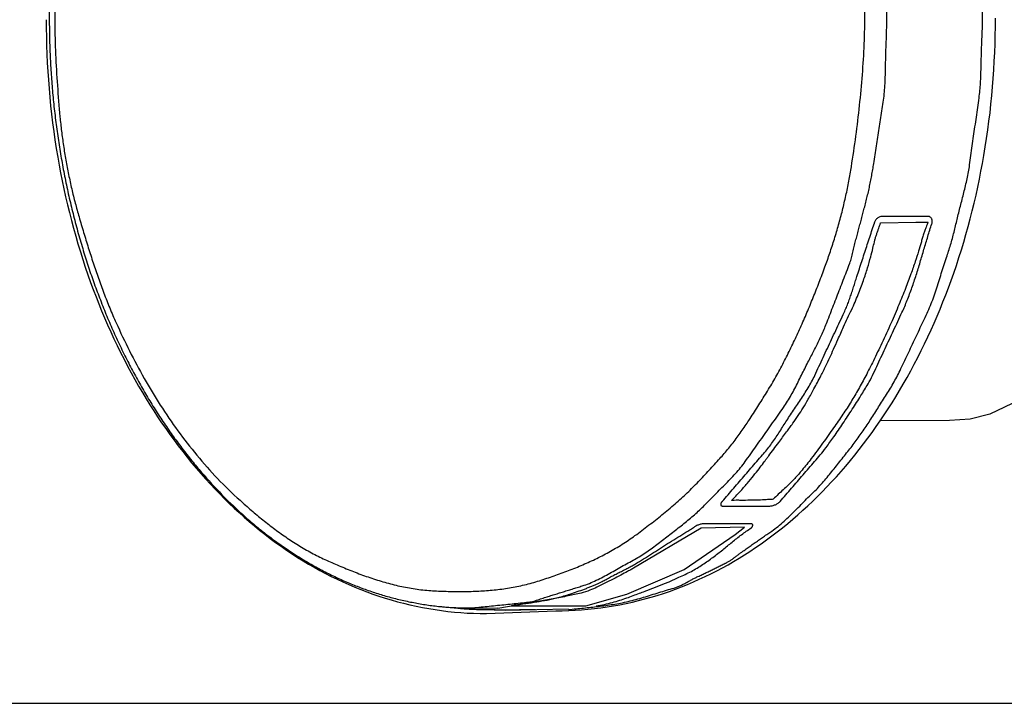
# Model space of a CAD drawing. Extents: x -424 to 186, y -4 to 301.
# Drawn here: x -256 to -251, y 31 to 35 of the extents above; entities that cross this region are included whole.
import ezdxf

# ---------------------------------------------------------------- set-up
doc = ezdxf.new("R2010")
doc.units = 0
doc.layers.add('PV', color=7, linetype='CONTINUOUS')

msp = doc.modelspace()

# ---------------------------------------------------------------- linework, layer by layer
at = {"layer": 'PV', "color": 7, "linetype": 'Continuous'}
for p, q in [((-251.1131, 33.8434), (-251.3822, 33.8434)), ((-251.3866, 33.807), (-251.1846, 33.8104)), ((-251.1846, 33.8104), (-251.1139, 33.8104)), ((-250.5411, 32.8082), (-250.7578, 32.7041)), ((-250.7578, 32.7041), (-250.8721, 32.676)), ((-250.9911, 32.6669), (-251.3894, 32.6663)), ((-250.8721, 32.676), (-250.9911, 32.6669)), ((-252.2946, 32.1749), (-252.0257, 32.1749)), ((-252.1384, 32.0724), (-252.4075, 32.0724)), ((-252.422, 32.0476), (-252.8118, 31.8169)), ((-252.5202, 31.8103), (-252.2264, 32.0112)), ((-252.1714, 32.0525), (-252.422, 32.0476)), ((-252.2264, 32.0112), (-252.1714, 32.0525)), ((-252.8496, 31.6681), (-252.5202, 31.8103)), ((-253.0871, 31.6011), (-252.8496, 31.6681)), ((-253.755, 31.587), (-253.595, 31.5879)), ((-253.7505, 31.5879), (-253.75, 31.5879)), ((-253.6593, 31.5556), (-253.2589, 31.5713)), ((-253.6593, 31.5556), (-253.2589, 31.5713)), ((-253.6515, 31.5788), (-253.6504, 31.5788)), ((-253.651, 31.5788), (-253.6221, 31.5788)), ((-253.6221, 31.5788), (-253.6217, 31.5788)), ((-253.6217, 31.5788), (-253.6209, 31.5788)), ((-253.6204, 31.5788), (-253.6099, 31.5788)), ((-253.5514, 31.5755), (-253.1866, 31.5829)), ((-253.5142, 31.6011), (-253.0871, 31.6011)), ((-253.4117, 31.5788), (-253.41, 31.5788)), ((-253.4108, 31.5788), (-253.3821, 31.5788)), ((-253.3821, 31.5788), (-253.3817, 31.5788)), ((-253.3817, 31.5788), (-253.3813, 31.5788)), ((-253.3813, 31.5788), (-253.3769, 31.5788)), ((-253.1547, 31.5788), (-253.1539, 31.5788)), ((-253.1535, 31.5788), (-253.1531, 31.5788)), ((-263.2585, 31.0388), (-239.1949, 31.0388))]:
    msp.add_line(p, q, dxfattribs=at)
for points, knots in [([(-256.0982, 35.6765), (-256.1076, 35.6167), (-256.1234, 35.4971), (-256.139, 35.317), (-256.147, 35.137), (-256.1481, 34.9571), (-256.1432, 34.777), (-256.1328, 34.5967), (-256.1229, 34.4765), (-256.1172, 34.4164)], [0, 0, 0, 0, 0.181502, 0.361989, 0.54195, 0.721792, 0.901839, 1.082341, 1.263482, 1.263482, 1.263482, 1.263482]), ([(-251.3552, 34.8397), (-251.3537, 34.8694), (-251.3519, 34.9286), (-251.352, 35.0175), (-251.3541, 35.1063), (-251.3578, 35.195), (-251.3625, 35.2838), (-251.3675, 35.3726), (-251.3707, 35.4319), (-251.3721, 35.4615)], [0, 0, 0, 0, 0.0889392, 0.1777637, 0.2665688, 0.3554086, 0.4443062, 0.5332658, 0.6222855, 0.6222855, 0.6222855, 0.6222855]), ([(-251.5559, 34.1295), (-251.5466, 34.1882), (-251.5294, 34.3057), (-251.5078, 34.4823), (-251.4913, 34.6592), (-251.4808, 34.8363), (-251.4769, 35.0138), (-251.4806, 35.1918), (-251.4886, 35.3104), (-251.4941, 35.3697)], [0, 0, 0, 0, 0.178361, 0.356229, 0.533723, 0.711031, 0.88842, 1.066244, 1.244956, 1.244956, 1.244956, 1.244956]), ([(-256.177, 35.1068), (-256.178, 35.0717), (-256.1791, 35.0015), (-256.1784, 34.8962), (-256.1754, 34.7909), (-256.17, 34.6858), (-256.1622, 34.5808), (-256.1522, 34.4761), (-256.1439, 34.4065), (-256.1394, 34.3718)], [0, 0, 0, 0, 0.1052948, 0.2106073, 0.3159182, 0.4212082, 0.5264572, 0.6316447, 0.7367486, 0.7367486, 0.7367486, 0.7367486]), ([(-250.8049, 34.829), (-250.8042, 34.8414), (-250.803, 34.8661), (-250.8015, 34.9031), (-250.8004, 34.94), (-250.7999, 34.977), (-250.7999, 35.0141), (-250.8005, 35.0513), (-250.8013, 35.0762), (-250.8018, 35.0886)], [0, 0, 0, 0, 0.037165, 0.0741823, 0.1111269, 0.1480752, 0.1851063, 0.2223012, 0.2597432, 0.2597432, 0.2597432, 0.2597432]), ([(-256.1968, 34.9762), (-256.1968, 34.7116), (-256.1547, 34.1968), (-255.9662, 33.4699), (-255.6689, 32.8294), (-255.2766, 32.2939), (-254.8009, 31.8823), (-254.2537, 31.6166), (-253.8564, 31.5556), (-253.6593, 31.5556)], [0, 0, 0, 0, 0.793663, 1.540723, 2.242106, 2.899393, 3.517897, 4.110577, 4.701794, 4.701794, 4.701794, 4.701794]), ([(-256.1968, 34.9762), (-256.1968, 34.7116), (-256.1547, 34.1968), (-255.9662, 33.4699), (-255.6689, 32.8294), (-255.2766, 32.2939), (-254.8009, 31.8823), (-254.2537, 31.6166), (-253.8564, 31.5556), (-253.6593, 31.5556)], [0, 0, 0, 0, 0.793663, 1.540723, 2.242106, 2.899393, 3.517897, 4.110577, 4.701794, 4.701794, 4.701794, 4.701794]), ([(-253.2589, 31.5713), (-253.0619, 31.5713), (-252.6651, 31.632), (-252.1183, 31.8966), (-251.6434, 32.3069), (-251.2519, 32.8411), (-250.9555, 33.4804), (-250.7676, 34.2066), (-250.7257, 34.7208), (-250.7257, 34.9853)], [0, 0, 0, 0, 0.590924, 1.182638, 1.79966, 2.455266, 3.155119, 3.901107, 4.694385, 4.694385, 4.694385, 4.694385]), ([(-253.2589, 31.5713), (-253.0619, 31.5713), (-252.6651, 31.632), (-252.1183, 31.8966), (-251.6434, 32.3069), (-251.2519, 32.8411), (-250.9555, 33.4804), (-250.7676, 34.2066), (-250.7257, 34.7208), (-250.7257, 34.9853)], [0, 0, 0, 0, 0.590924, 1.182638, 1.79966, 2.455266, 3.155119, 3.901107, 4.694385, 4.694385, 4.694385, 4.694385]), ([(-251.3725, 34.5008), (-251.3701, 34.5166), (-251.3661, 34.5485), (-251.3624, 34.5968), (-251.3603, 34.6455), (-251.3591, 34.6944), (-251.3583, 34.7432), (-251.3573, 34.7917), (-251.356, 34.8238), (-251.3552, 34.8397)], [0, 0, 0, 0, 0.0479633, 0.0964411, 0.145283, 0.1942777, 0.2431772, 0.2917201, 0.3396542, 0.3396542, 0.3396542, 0.3396542]), ([(-250.82, 34.5256), (-250.818, 34.5398), (-250.8147, 34.5684), (-250.8115, 34.6117), (-250.8094, 34.6552), (-250.8082, 34.6988), (-250.8073, 34.7424), (-250.8064, 34.7858), (-250.8055, 34.8146), (-250.8049, 34.829)], [0, 0, 0, 0, 0.0430874, 0.0864644, 0.1300535, 0.1737409, 0.2173894, 0.2608505, 0.3039778, 0.3039778, 0.3039778, 0.3039778]), ([(-250.8744, 34.1394), (-250.8718, 34.1578), (-250.8667, 34.1946), (-250.859, 34.2498), (-250.8512, 34.3049), (-250.8434, 34.3601), (-250.8356, 34.4152), (-250.8278, 34.4703), (-250.8226, 34.5071), (-250.82, 34.5256)], [0, 0, 0, 0, 0.055761, 0.1114588, 0.1671202, 0.2227719, 0.2784405, 0.3341526, 0.3899347, 0.3899347, 0.3899347, 0.3899347]), ([(-251.4267, 34.1477), (-251.4241, 34.1646), (-251.419, 34.1983), (-251.4114, 34.2488), (-251.4036, 34.2993), (-251.3959, 34.3497), (-251.3881, 34.4001), (-251.3803, 34.4504), (-251.3751, 34.484), (-251.3725, 34.5008)], [0, 0, 0, 0, 0.0511978, 0.1023164, 0.1533689, 0.2043686, 0.2553288, 0.3062626, 0.3571833, 0.3571833, 0.3571833, 0.3571833]), ([(-256.1172, 34.4164), (-256.1147, 34.3891), (-256.1087, 34.3339), (-256.0974, 34.251), (-256.0838, 34.1675), (-256.0679, 34.0841), (-256.0499, 34.0014), (-256.0299, 33.92), (-256.015, 33.8665), (-256.0073, 33.8401)], [0, 0, 0, 0, 0.0824304, 0.1663335, 0.2511267, 0.3362256, 0.4210465, 0.5050093, 0.58754, 0.58754, 0.58754, 0.58754]), ([(-256.1389, 34.3718), (-256.1345, 34.3373), (-256.1247, 34.2683), (-256.1077, 34.1653), (-256.0884, 34.0626), (-256.0666, 33.9605), (-256.0425, 33.859), (-256.0159, 33.7582), (-255.9965, 33.6914), (-255.9864, 33.6582)], [0, 0, 0, 0, 0.1043842, 0.2088236, 0.3132768, 0.4177048, 0.5220714, 0.6263436, 0.7304912, 0.7304912, 0.7304912, 0.7304912]), ([(-251.7082, 33.5524), (-251.6985, 33.5787), (-251.6797, 33.632), (-251.6534, 33.7131), (-251.6291, 33.7956), (-251.6069, 33.8788), (-251.5871, 33.9625), (-251.5698, 34.046), (-251.5602, 34.1018), (-251.5559, 34.1295)], [0, 0, 0, 0, 0.0841934, 0.1695819, 0.2556843, 0.3420237, 0.4281299, 0.5135422, 0.597812, 0.597812, 0.597812, 0.597812]), ([(-251.4771, 33.9071), (-251.4741, 33.9186), (-251.4682, 33.9414), (-251.46, 33.9757), (-251.4523, 34.0097), (-251.4452, 34.0438), (-251.4386, 34.0781), (-251.4324, 34.1127), (-251.4286, 34.136), (-251.4267, 34.1477)], [0, 0, 0, 0, 0.0356238, 0.0707678, 0.1056226, 0.1403784, 0.1752246, 0.2103495, 0.2459403, 0.2459403, 0.2459403, 0.2459403]), ([(-250.9374, 33.8633), (-250.9342, 33.8763), (-250.9277, 33.9024), (-250.9175, 33.9415), (-250.9073, 33.9807), (-250.8976, 34.0201), (-250.8885, 34.0597), (-250.8806, 34.0994), (-250.8762, 34.1261), (-250.8744, 34.1394)], [0, 0, 0, 0, 0.0402377, 0.0806722, 0.1212291, 0.1618344, 0.2024244, 0.2429553, 0.2834119, 0.2834119, 0.2834119, 0.2834119]), ([(-251.5356, 33.6863), (-251.5328, 33.6968), (-251.5272, 33.7179), (-251.5188, 33.7494), (-251.5105, 33.7809), (-251.5021, 33.8125), (-251.4938, 33.844), (-251.4854, 33.8756), (-251.4799, 33.8966), (-251.4771, 33.9071)], [0, 0, 0, 0, 0.0326379, 0.0652702, 0.0978978, 0.1305218, 0.163143, 0.1957623, 0.2283807, 0.2283807, 0.2283807, 0.2283807]), ([(-256.0073, 33.8401), (-255.9986, 33.8105), (-255.9811, 33.7514), (-255.954, 33.6631), (-255.9259, 33.5753), (-255.8962, 33.4881), (-255.8646, 33.4015), (-255.8307, 33.3156), (-255.8064, 33.2589), (-255.7937, 33.2308)], [0, 0, 0, 0, 0.0925651, 0.1848953, 0.2770636, 0.3691577, 0.4612863, 0.5535833, 0.6462117, 0.6462117, 0.6462117, 0.6462117]), ([(-251.3822, 33.8434), (-251.3853, 33.8428), (-251.3913, 33.8411), (-251.3997, 33.8371), (-251.4072, 33.8317), (-251.4136, 33.8252), (-251.4189, 33.8178), (-251.4229, 33.8094), (-251.4245, 33.8035), (-251.425, 33.8004)], [0, 0, 0, 0, 0.00936378, 0.01859757, 0.02775703, 0.03687756, 0.04598977, 0.05513616, 0.06438648, 0.06438648, 0.06438648, 0.06438648]), ([(-251.1038, 33.8409), (-251.1042, 33.8412), (-251.1051, 33.8416), (-251.1064, 33.8422), (-251.1077, 33.8426), (-251.109, 33.843), (-251.1104, 33.8432), (-251.1118, 33.8434), (-251.1127, 33.8434), (-251.1131, 33.8434)], [0, 0, 0, 0, 0.001424714, 0.002842407, 0.004250723, 0.005647074, 0.007028333, 0.008391118, 0.00973152, 0.00973152, 0.00973152, 0.00973152]), ([(-251.0922, 33.8004), (-251.0914, 33.8025), (-251.09, 33.8068), (-251.0893, 33.8133), (-251.0898, 33.8198), (-251.0915, 33.826), (-251.0945, 33.8317), (-251.0986, 33.8368), (-251.102, 33.8397), (-251.1038, 33.8409)], [0, 0, 0, 0, 0.00675721, 0.01329403, 0.01969575, 0.02604089, 0.0324101, 0.03889549, 0.04560771, 0.04560771, 0.04560771, 0.04560771]), ([(-251.0077, 33.607), (-251.0034, 33.619), (-250.9954, 33.643), (-250.9842, 33.6794), (-250.9739, 33.7159), (-250.9643, 33.7525), (-250.9551, 33.7893), (-250.9462, 33.8262), (-250.9403, 33.8509), (-250.9374, 33.8633)], [0, 0, 0, 0, 0.0381906, 0.0761777, 0.1140522, 0.1518944, 0.1897755, 0.2277594, 0.2659068, 0.2659068, 0.2659068, 0.2659068]), ([(-251.524, 33.497), (-251.5193, 33.5115), (-251.51, 33.5404), (-251.4958, 33.5838), (-251.4817, 33.6271), (-251.4675, 33.6703), (-251.4534, 33.7136), (-251.4392, 33.757), (-251.4297, 33.7859), (-251.425, 33.8004)], [0, 0, 0, 0, 0.0457214, 0.0913119, 0.1368256, 0.1823163, 0.227838, 0.2734443, 0.3191892, 0.3191892, 0.3191892, 0.3191892]), ([(-251.419, 33.7136), (-251.4171, 33.7198), (-251.4132, 33.7321), (-251.407, 33.7503), (-251.401, 33.7674), (-251.3956, 33.7825), (-251.3913, 33.7945), (-251.3883, 33.8023), (-251.3869, 33.8061), (-251.3866, 33.807)], [0, 0, 0, 0, 0.01937251, 0.03890373, 0.05745219, 0.07387387, 0.08702329, 0.09575407, 0.09891928, 0.09891928, 0.09891928, 0.09891928]), ([(-251.2642, 33.2903), (-251.2535, 33.3134), (-251.2333, 33.3604), (-251.2065, 33.4324), (-251.1821, 33.5056), (-251.1593, 33.5795), (-251.1374, 33.6536), (-251.1154, 33.7274), (-251.1002, 33.7762), (-251.0922, 33.8004)], [0, 0, 0, 0, 0.0764177, 0.1532826, 0.2305165, 0.30794, 0.3853086, 0.4623478, 0.5387881, 0.5387881, 0.5387881, 0.5387881]), ([(-251.1139, 33.8104), (-251.1144, 33.8092), (-251.1162, 33.8047), (-251.1199, 33.7952), (-251.1254, 33.7804), (-251.1322, 33.7615), (-251.1397, 33.7397), (-251.1473, 33.716), (-251.1522, 33.6996), (-251.1544, 33.6913)], [0, 0, 0, 0, 0.0038268, 0.0144654, 0.0306547, 0.0511359, 0.0746545, 0.0999621, 0.1258201, 0.1258201, 0.1258201, 0.1258201]), ([(-251.5542, 33.3068), (-251.5409, 33.3352), (-251.5169, 33.3905), (-251.4868, 33.4708), (-251.4632, 33.5433), (-251.4454, 33.6056), (-251.4329, 33.6552), (-251.4246, 33.6898), (-251.4209, 33.7077), (-251.419, 33.7136)], [0, 0, 0, 0, 0.0941299, 0.1805288, 0.2573965, 0.3227995, 0.3747026, 0.410993, 0.4295112, 0.4295112, 0.4295112, 0.4295112]), ([(-255.9864, 33.6582), (-255.9767, 33.6262), (-255.9567, 33.5624), (-255.9242, 33.4675), (-255.8895, 33.3735), (-255.8524, 33.2804), (-255.8129, 33.1883), (-255.7711, 33.0972), (-255.7417, 33.0373), (-255.7266, 33.0075)], [0, 0, 0, 0, 0.1002944, 0.2005676, 0.300816, 0.4010375, 0.5012331, 0.6014063, 0.7015629, 0.7015629, 0.7015629, 0.7015629]), ([(-251.5652, 33.5731), (-251.5632, 33.5782), (-251.5596, 33.5886), (-251.5549, 33.6046), (-251.5508, 33.6209), (-251.547, 33.6373), (-251.5434, 33.6538), (-251.5397, 33.6702), (-251.537, 33.681), (-251.5356, 33.6863)], [0, 0, 0, 0, 0.0164364, 0.0330939, 0.0499182, 0.0668311, 0.0837399, 0.1005463, 0.1171556, 0.1171556, 0.1171556, 0.1171556]), ([(-251.1544, 33.6913), (-251.159, 33.6752), (-251.1697, 33.6391), (-251.189, 33.5792), (-251.214, 33.5077), (-251.2451, 33.4247), (-251.2831, 33.3306), (-251.3284, 33.2253), (-251.362, 33.1519), (-251.3802, 33.1133)], [0, 0, 0, 0, 0.050166, 0.113073, 0.1887679, 0.2773188, 0.3788147, 0.4933653, 0.6211011, 0.6211011, 0.6211011, 0.6211011]), ([(-251.1197, 33.2853), (-251.1129, 33.2998), (-251.1, 33.3294), (-251.0827, 33.3747), (-251.0668, 33.4209), (-251.0519, 33.4677), (-251.0375, 33.5145), (-251.023, 33.561), (-251.0129, 33.5917), (-251.0077, 33.607)], [0, 0, 0, 0, 0.0480806, 0.096644, 0.145571, 0.1946801, 0.2437506, 0.2925453, 0.3408327, 0.3408327, 0.3408327, 0.3408327]), ([(-251.974, 32.9496), (-251.959, 32.9774), (-251.9299, 33.0332), (-251.8884, 33.1178), (-251.849, 33.203), (-251.8115, 33.289), (-251.7757, 33.3759), (-251.7413, 33.4637), (-251.7191, 33.5227), (-251.7082, 33.5524)], [0, 0, 0, 0, 0.0946832, 0.18881, 0.2826281, 0.3763726, 0.4702656, 0.5645173, 0.6593275, 0.6593275, 0.6593275, 0.6593275]), ([(-251.696, 33.2357), (-251.6897, 33.2518), (-251.6772, 33.2839), (-251.6584, 33.3321), (-251.6398, 33.3803), (-251.6211, 33.4285), (-251.6025, 33.4767), (-251.5838, 33.5249), (-251.5714, 33.557), (-251.5652, 33.5731)], [0, 0, 0, 0, 0.0517372, 0.1034455, 0.1551329, 0.2068073, 0.2584765, 0.3101483, 0.3618305, 0.3618305, 0.3618305, 0.3618305]), ([(-251.5974, 33.2903), (-251.593, 33.2998), (-251.5846, 33.319), (-251.5731, 33.3482), (-251.5625, 33.3776), (-251.5525, 33.4072), (-251.543, 33.437), (-251.5336, 33.467), (-251.5272, 33.487), (-251.524, 33.497)], [0, 0, 0, 0, 0.0314983, 0.0628185, 0.0940561, 0.1252871, 0.1565719, 0.187961, 0.2195014, 0.2195014, 0.2195014, 0.2195014]), ([(-251.7717, 32.8496), (-251.7582, 32.8746), (-251.7348, 32.9185), (-251.7041, 32.9788), (-251.6799, 33.03), (-251.6572, 33.0808), (-251.631, 33.1401), (-251.5965, 33.2164), (-251.5698, 33.2738), (-251.5542, 33.3068)], [0, 0, 0, 0, 0.0851922, 0.1494266, 0.2027272, 0.2551057, 0.3165407, 0.3970009, 0.50646, 0.50646, 0.50646, 0.50646]), ([(-251.7667, 32.9273), (-251.7587, 32.9446), (-251.7426, 32.9793), (-251.7184, 33.0311), (-251.6942, 33.0829), (-251.6701, 33.1347), (-251.6459, 33.1865), (-251.6216, 33.2383), (-251.6055, 33.2729), (-251.5974, 33.2903)], [0, 0, 0, 0, 0.0573427, 0.1145481, 0.1716734, 0.2287756, 0.2859116, 0.3431385, 0.4005133, 0.4005133, 0.4005133, 0.4005133]), ([(-251.4335, 32.9273), (-251.4255, 32.9446), (-251.4094, 32.9793), (-251.3853, 33.0311), (-251.3611, 33.0829), (-251.3369, 33.1347), (-251.3127, 33.1865), (-251.2884, 33.2383), (-251.2723, 33.2729), (-251.2642, 33.2903)], [0, 0, 0, 0, 0.0573152, 0.1145099, 0.1716367, 0.2287481, 0.2858964, 0.3431341, 0.4005134, 0.4005134, 0.4005134, 0.4005134]), ([(-251.2756, 32.9554), (-251.2681, 32.971), (-251.2532, 33.0023), (-251.2309, 33.0493), (-251.2086, 33.0965), (-251.1863, 33.1437), (-251.1641, 33.1909), (-251.1419, 33.2381), (-251.1271, 33.2696), (-251.1197, 33.2853)], [0, 0, 0, 0, 0.0519131, 0.1039668, 0.1561189, 0.2083272, 0.2605493, 0.312743, 0.3648659, 0.3648659, 0.3648659, 0.3648659]), ([(-255.7937, 33.2308), (-255.7691, 33.1762), (-255.7176, 33.068), (-255.633, 32.9096), (-255.5404, 32.7558), (-255.4393, 32.6076), (-255.3294, 32.4659), (-255.2101, 32.3317), (-255.1241, 32.2481), (-255.0796, 32.208)], [0, 0, 0, 0, 0.179645, 0.359276, 0.538719, 0.717934, 0.897037, 1.076319, 1.256259, 1.256259, 1.256259, 1.256259]), ([(-251.806, 33.0034), (-251.8002, 33.0144), (-251.7887, 33.0363), (-251.7717, 33.0691), (-251.7552, 33.1018), (-251.7392, 33.1347), (-251.724, 33.1678), (-251.7095, 33.2014), (-251.7004, 33.2242), (-251.696, 33.2357)], [0, 0, 0, 0, 0.0373689, 0.0742772, 0.1108701, 0.1472977, 0.1837175, 0.2202969, 0.2572138, 0.2572138, 0.2572138, 0.2572138]), ([(-251.3802, 33.1133), (-251.3963, 33.0792), (-251.4266, 33.016), (-251.4713, 32.9273), (-251.5141, 32.8486), (-251.558, 32.7749), (-251.6058, 32.7009), (-251.6607, 32.6215), (-251.7002, 32.5665), (-251.7214, 32.537)], [0, 0, 0, 0, 0.1131586, 0.2104673, 0.2979543, 0.3816916, 0.4677668, 0.5622391, 0.6711161, 0.6711161, 0.6711161, 0.6711161]), ([(-255.7266, 33.0075), (-255.7122, 32.9795), (-255.6828, 32.9239), (-255.6365, 32.8416), (-255.588, 32.7606), (-255.5372, 32.681), (-255.4842, 32.603), (-255.4289, 32.5268), (-255.3904, 32.4772), (-255.3708, 32.4527)], [0, 0, 0, 0, 0.0944041, 0.188836, 0.283252, 0.3776151, 0.4718972, 0.5660796, 0.6601526, 0.6601526, 0.6601526, 0.6601526]), ([(-251.9465, 32.7429), (-251.9385, 32.7544), (-251.9231, 32.778), (-251.9017, 32.8145), (-251.8817, 32.852), (-251.8625, 32.89), (-251.8439, 32.9281), (-251.8252, 32.966), (-251.8125, 32.991), (-251.806, 33.0034)], [0, 0, 0, 0, 0.0420824, 0.0844027, 0.1269135, 0.1695063, 0.2120329, 0.2543263, 0.2962227, 0.2962227, 0.2962227, 0.2962227]), ([(-252.1464, 32.6685), (-252.1379, 32.6817), (-252.1209, 32.7081), (-252.0954, 32.7476), (-252.0701, 32.7873), (-252.0452, 32.8272), (-252.0208, 32.8674), (-251.9969, 32.9082), (-251.9816, 32.9357), (-251.974, 32.9496)], [0, 0, 0, 0, 0.0471541, 0.094194, 0.1411783, 0.1881676, 0.2352273, 0.2824296, 0.3298544, 0.3298544, 0.3298544, 0.3298544]), ([(-251.9178, 32.6842), (-251.9106, 32.6956), (-251.8956, 32.7184), (-251.8727, 32.7523), (-251.8496, 32.7864), (-251.8268, 32.8207), (-251.805, 32.8555), (-251.7847, 32.8909), (-251.7724, 32.9151), (-251.7667, 32.9273)], [0, 0, 0, 0, 0.0405802, 0.081589, 0.1228288, 0.1640985, 0.205216, 0.2460391, 0.2864888, 0.2864888, 0.2864888, 0.2864888]), ([(-251.7349, 32.4692), (-251.7233, 32.4827), (-251.697, 32.5177), (-251.6538, 32.5783), (-251.6035, 32.6521), (-251.5514, 32.731), (-251.503, 32.8068), (-251.4636, 32.8716), (-251.4414, 32.9106), (-251.4335, 32.9273)], [0, 0, 0, 0, 0.0532856, 0.1309966, 0.2235243, 0.3212173, 0.414419, 0.4934854, 0.5488335, 0.5488335, 0.5488335, 0.5488335]), ([(-251.4267, 32.7016), (-251.4193, 32.7135), (-251.4044, 32.7373), (-251.3816, 32.7728), (-251.3588, 32.8084), (-251.3364, 32.8442), (-251.3147, 32.8805), (-251.2942, 32.9175), (-251.2816, 32.9427), (-251.2756, 32.9554)], [0, 0, 0, 0, 0.0420721, 0.0842677, 0.126536, 0.1688256, 0.2110995, 0.2533478, 0.2956007, 0.2956007, 0.2956007, 0.2956007]), ([(-252.0321, 32.4643), (-252.013, 32.49), (-251.9787, 32.5358), (-251.9321, 32.5981), (-251.8943, 32.6495), (-251.8623, 32.6955), (-251.8329, 32.7415), (-251.8028, 32.7928), (-251.7826, 32.8295), (-251.7717, 32.8496)], [0, 0, 0, 0, 0.0959972, 0.171736, 0.233449, 0.2873911, 0.3398612, 0.3971885, 0.4656907, 0.4656907, 0.4656907, 0.4656907]), ([(-252.1675, 32.4312), (-252.157, 32.446), (-252.136, 32.4756), (-252.1044, 32.52), (-252.0729, 32.5645), (-252.0413, 32.6091), (-252.0097, 32.6537), (-251.9782, 32.6983), (-251.9571, 32.728), (-251.9465, 32.7429)], [0, 0, 0, 0, 0.054414, 0.1089008, 0.1634508, 0.2180543, 0.2727015, 0.3273829, 0.3820885, 0.3820885, 0.3820885, 0.3820885]), ([(-251.5898, 32.4726), (-251.5812, 32.4832), (-251.5643, 32.5044), (-251.5397, 32.5363), (-251.5161, 32.5684), (-251.4931, 32.6007), (-251.4706, 32.6336), (-251.4484, 32.6672), (-251.4339, 32.69), (-251.4267, 32.7016)], [0, 0, 0, 0, 0.0410093, 0.0812316, 0.120976, 0.1605513, 0.2002663, 0.2404281, 0.2813426, 0.2813426, 0.2813426, 0.2813426]), ([(-252.3141, 32.4486), (-252.3053, 32.4581), (-252.2879, 32.4777), (-252.2626, 32.5079), (-252.2379, 32.5392), (-252.2139, 32.5711), (-252.1906, 32.6034), (-252.1681, 32.6359), (-252.1536, 32.6577), (-252.1464, 32.6685)], [0, 0, 0, 0, 0.0389235, 0.0784438, 0.1183366, 0.1583676, 0.1982943, 0.2378674, 0.2768331, 0.2768331, 0.2768331, 0.2768331]), ([(-252.0681, 32.4692), (-252.0598, 32.4788), (-252.0437, 32.4981), (-252.0209, 32.528), (-251.9993, 32.5584), (-251.9785, 32.5894), (-251.9582, 32.6208), (-251.9381, 32.6525), (-251.9246, 32.6736), (-251.9178, 32.6842)], [0, 0, 0, 0, 0.0378638, 0.0753753, 0.1127014, 0.1499782, 0.1873176, 0.2248146, 0.2625571, 0.2625571, 0.2625571, 0.2625571]), ([(-251.7214, 32.537), (-251.7429, 32.5072), (-251.7815, 32.4549), (-251.8353, 32.3869), (-251.8791, 32.3364), (-251.9157, 32.2987), (-251.9477, 32.2689), (-251.9778, 32.2422), (-251.9968, 32.2241), (-252.0063, 32.2146)], [0, 0, 0, 0, 0.1102525, 0.1950607, 0.2600269, 0.3107269, 0.3526441, 0.3911115, 0.4313926, 0.4313926, 0.4313926, 0.4313926]), ([(-252.3, 32.2005), (-252.289, 32.2134), (-252.267, 32.2391), (-252.234, 32.2776), (-252.2009, 32.316), (-252.1677, 32.3544), (-252.1345, 32.3927), (-252.1013, 32.431), (-252.0792, 32.4565), (-252.0681, 32.4692)], [0, 0, 0, 0, 0.0507594, 0.1014952, 0.1522116, 0.2029127, 0.2536024, 0.3042845, 0.3549627, 0.3549627, 0.3549627, 0.3549627]), ([(-252.2442, 32.208), (-252.2285, 32.2241), (-252.1987, 32.2561), (-252.1573, 32.3036), (-252.1208, 32.3479), (-252.0897, 32.3874), (-252.0647, 32.4204), (-252.0462, 32.4454), (-252.0361, 32.4591), (-252.0321, 32.4643)], [0, 0, 0, 0, 0.0675685, 0.1310839, 0.1890113, 0.2397756, 0.2817719, 0.3133739, 0.3329419, 0.3329419, 0.3329419, 0.3329419]), ([(-251.9668, 32.2005), (-251.9558, 32.2134), (-251.9337, 32.2391), (-251.9005, 32.2776), (-251.8674, 32.316), (-251.8342, 32.3544), (-251.8011, 32.3927), (-251.7679, 32.431), (-251.7459, 32.4565), (-251.7349, 32.4692)], [0, 0, 0, 0, 0.0508583, 0.1016602, 0.1524098, 0.2031109, 0.2537674, 0.3043831, 0.3549618, 0.3549618, 0.3549618, 0.3549618]), ([(-251.782, 32.2468), (-251.7717, 32.2566), (-251.7517, 32.2767), (-251.7231, 32.308), (-251.6955, 32.3402), (-251.6688, 32.373), (-251.6424, 32.4062), (-251.6163, 32.4395), (-251.5987, 32.4616), (-251.5898, 32.4726)], [0, 0, 0, 0, 0.0425491, 0.084951, 0.1272961, 0.1696343, 0.2119858, 0.2543539, 0.2967379, 0.2967379, 0.2967379, 0.2967379]), ([(-255.3708, 32.4527), (-255.3527, 32.43), (-255.3158, 32.3852), (-255.2584, 32.3196), (-255.199, 32.2558), (-255.1376, 32.1939), (-255.0742, 32.1342), (-255.0087, 32.0766), (-254.9637, 32.0399), (-254.9409, 32.0219)], [0, 0, 0, 0, 0.0871222, 0.1742623, 0.2614022, 0.348533, 0.4356563, 0.5227854, 0.6099446, 0.6099446, 0.6099446, 0.6099446]), ([(-252.535, 32.2204), (-252.5238, 32.2305), (-252.5017, 32.2512), (-252.4693, 32.283), (-252.4377, 32.3155), (-252.4066, 32.3485), (-252.3757, 32.3818), (-252.345, 32.4152), (-252.3244, 32.4375), (-252.3141, 32.4486)], [0, 0, 0, 0, 0.0454189, 0.090776, 0.1361168, 0.1814716, 0.2268584, 0.2722875, 0.3177675, 0.3177675, 0.3177675, 0.3177675]), ([(-252.38, 32.2022), (-252.37, 32.2129), (-252.3493, 32.2342), (-252.3176, 32.2656), (-252.2856, 32.2972), (-252.2538, 32.3293), (-252.2231, 32.362), (-252.1939, 32.3957), (-252.176, 32.4192), (-252.1675, 32.4312)], [0, 0, 0, 0, 0.0440948, 0.0888386, 0.1339485, 0.1791331, 0.2241246, 0.268711, 0.3127706, 0.3127706, 0.3127706, 0.3127706]), ([(-252.0143, 32.031), (-252.0021, 32.0396), (-251.9782, 32.0578), (-251.9438, 32.0873), (-251.9105, 32.1185), (-251.878, 32.1507), (-251.846, 32.1833), (-251.8142, 32.2155), (-251.7928, 32.2366), (-251.782, 32.2468)], [0, 0, 0, 0, 0.0447861, 0.0900882, 0.1357838, 0.181657, 0.227433, 0.2728097, 0.3174894, 0.3174894, 0.3174894, 0.3174894]), ([(-255.0796, 32.208), (-255.0582, 32.1886), (-255.0149, 32.1503), (-254.948, 32.0945), (-254.879, 32.0409), (-254.8078, 31.9901), (-254.7344, 31.9428), (-254.6587, 31.8997), (-254.6066, 31.8742), (-254.5802, 31.8624)], [0, 0, 0, 0, 0.086491, 0.1736256, 0.2610785, 0.3485794, 0.4359271, 0.5230038, 0.6097905, 0.6097905, 0.6097905, 0.6097905]), ([(-252.8033, 32.0046), (-252.79, 32.0144), (-252.7636, 32.0342), (-252.7243, 32.064), (-252.6856, 32.0941), (-252.6474, 32.1246), (-252.6096, 32.1557), (-252.5721, 32.1876), (-252.5474, 32.2093), (-252.535, 32.2204)], [0, 0, 0, 0, 0.0497308, 0.0989735, 0.1479134, 0.1967383, 0.245639, 0.2948096, 0.3444471, 0.3444471, 0.3444471, 0.3444471]), ([(-252.5944, 32.017), (-252.5834, 32.0254), (-252.5616, 32.0421), (-252.5296, 32.0672), (-252.4983, 32.0926), (-252.4678, 32.1184), (-252.4379, 32.1451), (-252.4085, 32.1729), (-252.3895, 32.1923), (-252.38, 32.2022)], [0, 0, 0, 0, 0.0415102, 0.082177, 0.1222964, 0.1621734, 0.2021255, 0.2424835, 0.2835924, 0.2835924, 0.2835924, 0.2835924]), ([(-252.3, 32.2005), (-252.301, 32.1999), (-252.3028, 32.1986), (-252.3051, 32.1962), (-252.3069, 32.1934), (-252.3082, 32.1904), (-252.3091, 32.1872), (-252.3093, 32.1839), (-252.3091, 32.1817), (-252.3089, 32.1807)], [0, 0, 0, 0, 0.00337856, 0.00671226, 0.01002026, 0.01330877, 0.01657755, 0.01982761, 0.02306797, 0.02306797, 0.02306797, 0.02306797]), ([(-252.3089, 32.1807), (-252.3084, 32.1801), (-252.3074, 32.179), (-252.3056, 32.1775), (-252.3036, 32.1764), (-252.3015, 32.1755), (-252.2992, 32.1749), (-252.2969, 32.1747), (-252.2954, 32.1748), (-252.2946, 32.1749)], [0, 0, 0, 0, 0.00227563, 0.00456524, 0.00686369, 0.00916482, 0.01146482, 0.01376591, 0.01607894, 0.01607894, 0.01607894, 0.01607894]), ([(-252.0063, 32.2146), (-252.0099, 32.2111), (-252.0292, 32.2144), (-252.0592, 32.2094), (-252.1046, 32.2095), (-252.1498, 32.2087), (-252.1995, 32.2062), (-252.2156, 32.2103), (-252.2474, 32.2054), (-252.2442, 32.208)], [0, 0, 0, 0, 0.0150502, 0.049969, 0.0966642, 0.1469858, 0.192777, 0.2258798, 0.2381429, 0.2381429, 0.2381429, 0.2381429]), ([(-252.0257, 32.1749), (-252.0226, 32.1751), (-252.0164, 32.1759), (-252.0072, 32.178), (-251.9984, 32.1809), (-251.9898, 32.1846), (-251.9816, 32.1891), (-251.9739, 32.1944), (-251.9691, 32.1984), (-251.9668, 32.2005)], [0, 0, 0, 0, 0.0093876, 0.01873795, 0.02806649, 0.03738694, 0.04671207, 0.05605539, 0.06543188, 0.06543188, 0.06543188, 0.06543188]), ([(-252.4071, 32.0724), (-252.4102, 32.0723), (-252.4165, 32.0717), (-252.4257, 32.07), (-252.4346, 32.0675), (-252.4433, 32.0641), (-252.4517, 32.0599), (-252.4597, 32.055), (-252.4648, 32.0512), (-252.4672, 32.0492)], [0, 0, 0, 0, 0.00941885, 0.01874792, 0.02803512, 0.0373242, 0.04665405, 0.05605893, 0.06556886, 0.06556886, 0.06556886, 0.06556886]), ([(-252.1243, 32.0674), (-252.1248, 32.068), (-252.1258, 32.0691), (-252.1275, 32.0705), (-252.1295, 32.0717), (-252.1316, 32.0725), (-252.1339, 32.0729), (-252.1361, 32.0729), (-252.1376, 32.0726), (-252.1384, 32.0724)], [0, 0, 0, 0, 0.00222984, 0.00448562, 0.00675419, 0.00902195, 0.01128249, 0.01354356, 0.01583285, 0.01583285, 0.01583285, 0.01583285]), ([(-252.1336, 32.0492), (-252.1328, 32.0497), (-252.1312, 32.0508), (-252.1291, 32.0529), (-252.1273, 32.0554), (-252.1259, 32.0582), (-252.1249, 32.0611), (-252.1243, 32.0642), (-252.1242, 32.0664), (-252.1243, 32.0674)], [0, 0, 0, 0, 0.00288317, 0.00583935, 0.0088672, 0.01195421, 0.01508339, 0.01824009, 0.02141912, 0.02141912, 0.02141912, 0.02141912]), ([(-254.9409, 32.0219), (-254.9194, 32.0053), (-254.8758, 31.9726), (-254.8088, 31.9257), (-254.7402, 31.8812), (-254.6698, 31.8392), (-254.5979, 31.7999), (-254.5245, 31.7635), (-254.4745, 31.7414), (-254.4493, 31.7309)], [0, 0, 0, 0, 0.0816072, 0.1633632, 0.2452103, 0.3271048, 0.4090187, 0.4909416, 0.5728815, 0.5728815, 0.5728815, 0.5728815]), ([(-252.8327, 31.8524), (-252.8203, 31.8589), (-252.7961, 31.8723), (-252.7609, 31.894), (-252.7269, 31.9169), (-252.6936, 31.9408), (-252.6607, 31.9656), (-252.6277, 31.9911), (-252.6055, 32.0083), (-252.5944, 32.017)], [0, 0, 0, 0, 0.0418525, 0.0830439, 0.1239233, 0.1647992, 0.2059465, 0.247615, 0.2900414, 0.2900414, 0.2900414, 0.2900414]), ([(-252.8, 31.8425), (-252.7847, 31.8517), (-252.7539, 31.8705), (-252.7078, 31.8994), (-252.6615, 31.9289), (-252.615, 31.9585), (-252.5686, 31.9879), (-252.5224, 32.0166), (-252.4915, 32.0352), (-252.4761, 32.0443)], [0, 0, 0, 0, 0.0536401, 0.1081649, 0.1632225, 0.2184522, 0.2734973, 0.3280008, 0.3816135, 0.3816135, 0.3816135, 0.3816135]), ([(-252.5495, 31.7656), (-252.5252, 31.7754), (-252.4786, 31.7972), (-252.4137, 31.8362), (-252.354, 31.8786), (-252.2979, 31.9228), (-252.2437, 31.9672), (-252.1897, 32.0102), (-252.1526, 32.0368), (-252.1336, 32.0492)], [0, 0, 0, 0, 0.0786639, 0.1539061, 0.2268533, 0.298156, 0.368143, 0.4370226, 0.5051092, 0.5051092, 0.5051092, 0.5051092]), ([(-252.4761, 32.0443), (-252.4757, 32.0446), (-252.4748, 32.0452), (-252.4735, 32.046), (-252.4722, 32.0467), (-252.4709, 32.0474), (-252.4696, 32.048), (-252.4682, 32.0486), (-252.4673, 32.049), (-252.4668, 32.0492)], [0, 0, 0, 0, 0.00167962, 0.00321424, 0.00465925, 0.0060677, 0.00748984, 0.00897392, 0.01056789, 0.01056789, 0.01056789, 0.01056789]), ([(-252.1807, 31.9153), (-252.1728, 31.9208), (-252.157, 31.9319), (-252.1333, 31.9486), (-252.1095, 31.9652), (-252.0857, 31.9817), (-252.0619, 31.9982), (-252.0381, 32.0147), (-252.0223, 32.0256), (-252.0143, 32.031)], [0, 0, 0, 0, 0.0289554, 0.0579499, 0.0869604, 0.1159638, 0.1449372, 0.1738576, 0.2027019, 0.2027019, 0.2027019, 0.2027019]), ([(-253.3643, 31.7416), (-253.3362, 31.7505), (-253.28, 31.7689), (-253.1963, 31.7989), (-253.1136, 31.8318), (-253.0324, 31.8682), (-252.9531, 31.9087), (-252.8763, 31.9537), (-252.8272, 31.987), (-252.8033, 32.0046)], [0, 0, 0, 0, 0.0885308, 0.1774314, 0.2664743, 0.355501, 0.4444408, 0.5333291, 0.6223248, 0.6223248, 0.6223248, 0.6223248]), ([(-252.2831, 31.845), (-252.2778, 31.8474), (-252.2674, 31.8527), (-252.2524, 31.862), (-252.2378, 31.8723), (-252.2233, 31.8831), (-252.2091, 31.8941), (-252.195, 31.9049), (-252.1855, 31.9119), (-252.1807, 31.9153)], [0, 0, 0, 0, 0.0172987, 0.0349514, 0.0528848, 0.0709671, 0.0890302, 0.1068903, 0.1243672, 0.1243672, 0.1243672, 0.1243672]), ([(-254.5802, 31.8624), (-254.5529, 31.8503), (-254.4982, 31.8265), (-254.4152, 31.7929), (-254.3309, 31.7621), (-254.2454, 31.7351), (-254.1585, 31.7129), (-254.0703, 31.6964), (-254.0107, 31.6899), (-253.9807, 31.6879)], [0, 0, 0, 0, 0.0893858, 0.1790456, 0.2687577, 0.3583928, 0.4479444, 0.5375582, 0.62756, 0.62756, 0.62756, 0.62756]), ([(-253.107, 31.7152), (-253.0932, 31.7195), (-253.0659, 31.7293), (-253.0258, 31.7469), (-252.9865, 31.7667), (-252.9476, 31.7879), (-252.9092, 31.8098), (-252.871, 31.8316), (-252.8455, 31.8456), (-252.8327, 31.8524)], [0, 0, 0, 0, 0.0432946, 0.0870132, 0.1311152, 0.1754425, 0.2197608, 0.2637973, 0.3072771, 0.3072771, 0.3072771, 0.3072771]), ([(-252.9753, 31.7491), (-252.9669, 31.7541), (-252.9502, 31.7636), (-252.925, 31.7769), (-252.9001, 31.7896), (-252.8753, 31.802), (-252.8504, 31.8147), (-252.8252, 31.828), (-252.8084, 31.8375), (-252.8, 31.8425)], [0, 0, 0, 0, 0.02933, 0.057706, 0.0855204, 0.1131499, 0.1409643, 0.1693403, 0.1986703, 0.1986703, 0.1986703, 0.1986703]), ([(-252.4457, 31.7664), (-252.438, 31.7701), (-252.4225, 31.7775), (-252.3993, 31.7886), (-252.3761, 31.7998), (-252.3528, 31.811), (-252.3296, 31.8223), (-252.3063, 31.8337), (-252.2908, 31.8412), (-252.2831, 31.845)], [0, 0, 0, 0, 0.0256994, 0.0514394, 0.0772173, 0.1030303, 0.1288754, 0.1547494, 0.1806491, 0.1806491, 0.1806491, 0.1806491]), ([(-252.8118, 31.8169), (-252.815, 31.8151), (-252.8268, 31.8087), (-252.851, 31.7956), (-252.887, 31.7764), (-252.9302, 31.7537), (-252.9763, 31.7302), (-253.0207, 31.7084), (-253.0495, 31.6952), (-253.063, 31.6896)], [0, 0, 0, 0, 0.0109089, 0.0401925, 0.0826871, 0.1332318, 0.1866701, 0.237855, 0.2816641, 0.2816641, 0.2816641, 0.2816641]), ([(-254.4493, 31.7309), (-254.4255, 31.7209), (-254.3773, 31.7018), (-254.304, 31.6761), (-254.2297, 31.6536), (-254.1546, 31.6341), (-254.0787, 31.618), (-254.0023, 31.6051), (-253.951, 31.5987), (-253.9253, 31.5961)], [0, 0, 0, 0, 0.0777136, 0.1553781, 0.2329905, 0.310551, 0.3880648, 0.465543, 0.543002, 0.543002, 0.543002, 0.543002]), ([(-253.9807, 31.6879), (-253.9511, 31.6862), (-253.8919, 31.6835), (-253.803, 31.6821), (-253.7143, 31.684), (-253.6258, 31.69), (-253.5377, 31.7009), (-253.4503, 31.7175), (-253.3928, 31.7328), (-253.3643, 31.7416)], [0, 0, 0, 0, 0.088936, 0.1778379, 0.2666118, 0.3552505, 0.4438557, 0.5326592, 0.6220402, 0.6220402, 0.6220402, 0.6220402]), ([(-253.0938, 31.697), (-253.0868, 31.6996), (-253.0729, 31.7049), (-253.0527, 31.7131), (-253.0334, 31.7212), (-253.0156, 31.7291), (-252.9998, 31.7364), (-252.9866, 31.743), (-252.9787, 31.7471), (-252.9753, 31.7491)], [0, 0, 0, 0, 0.0224024, 0.0444437, 0.0655606, 0.0851881, 0.1027608, 0.1177138, 0.1294863, 0.1294863, 0.1294863, 0.1294863]), ([(-252.745, 31.6846), (-252.7383, 31.687), (-252.7249, 31.6921), (-252.7051, 31.6999), (-252.6857, 31.7079), (-252.6663, 31.7159), (-252.6469, 31.7239), (-252.6271, 31.7317), (-252.6137, 31.7367), (-252.607, 31.7392)], [0, 0, 0, 0, 0.0216045, 0.0428147, 0.0637916, 0.0846919, 0.1056688, 0.126879, 0.1484835, 0.1484835, 0.1484835, 0.1484835]), ([(-252.607, 31.7392), (-252.6043, 31.7402), (-252.5988, 31.7425), (-252.5906, 31.7462), (-252.5822, 31.7501), (-252.5739, 31.7541), (-252.5656, 31.758), (-252.5575, 31.7619), (-252.5522, 31.7644), (-252.5495, 31.7656)], [0, 0, 0, 0, 0.00876194, 0.01780381, 0.02701508, 0.03628245, 0.04549084, 0.05452582, 0.06327191, 0.06327191, 0.06327191, 0.06327191]), ([(-252.5778, 31.7028), (-252.5714, 31.7047), (-252.5584, 31.7093), (-252.5394, 31.7176), (-252.5204, 31.7271), (-252.5015, 31.7372), (-252.4828, 31.7474), (-252.4643, 31.7574), (-252.4519, 31.7636), (-252.4457, 31.7664)], [0, 0, 0, 0, 0.0202112, 0.0410512, 0.0623454, 0.0838525, 0.1052946, 0.1263817, 0.1468359, 0.1468359, 0.1468359, 0.1468359]), ([(-253.5934, 31.587), (-253.5639, 31.5925), (-253.5102, 31.6019), (-253.4354, 31.6132), (-253.3704, 31.6227), (-253.309, 31.6332), (-253.2453, 31.6478), (-253.173, 31.669), (-253.1218, 31.6868), (-253.0938, 31.697)], [0, 0, 0, 0, 0.0899804, 0.1634948, 0.2270236, 0.2870449, 0.3501541, 0.4231071, 0.5127349, 0.5127349, 0.5127349, 0.5127349]), ([(-253.063, 31.6896), (-253.0794, 31.6828), (-253.1214, 31.6717), (-253.1922, 31.656), (-253.2753, 31.6403), (-253.3589, 31.6257), (-253.4317, 31.6138), (-253.4823, 31.6059), (-253.5073, 31.6021), (-253.5142, 31.6011)], [0, 0, 0, 0, 0.0532913, 0.12972, 0.2180116, 0.3067159, 0.3843361, 0.4393583, 0.4602605, 0.4602605, 0.4602605, 0.4602605]), ([(-253.3102, 31.6523), (-253.3005, 31.6553), (-253.2811, 31.6612), (-253.2521, 31.6701), (-253.2231, 31.679), (-253.1941, 31.6879), (-253.165, 31.6969), (-253.136, 31.706), (-253.1167, 31.7121), (-253.107, 31.7152)], [0, 0, 0, 0, 0.0303672, 0.0607213, 0.0910736, 0.121435, 0.1518169, 0.1822306, 0.2126877, 0.2126877, 0.2126877, 0.2126877]), ([(-253.0266, 31.5994), (-253.0106, 31.602), (-252.9794, 31.6079), (-252.9342, 31.6191), (-252.8916, 31.6318), (-252.8514, 31.6453), (-252.8138, 31.659), (-252.7787, 31.6722), (-252.756, 31.6807), (-252.745, 31.6846)], [0, 0, 0, 0, 0.0485768, 0.0951378, 0.1396582, 0.1820425, 0.2221388, 0.2597556, 0.2946831, 0.2946831, 0.2946831, 0.2946831]), ([(-252.886, 31.616), (-252.8711, 31.6188), (-252.8414, 31.6253), (-252.7972, 31.6368), (-252.753, 31.6495), (-252.7091, 31.663), (-252.6652, 31.6768), (-252.6216, 31.6902), (-252.5924, 31.6987), (-252.5778, 31.7028)], [0, 0, 0, 0, 0.0454397, 0.091187, 0.1371535, 0.1832093, 0.2291993, 0.2749597, 0.3203344, 0.3203344, 0.3203344, 0.3203344]), ([(-253.75, 31.5879), (-253.7341, 31.5894), (-253.7023, 31.5925), (-253.6546, 31.5972), (-253.6068, 31.6021), (-253.5591, 31.6069), (-253.5114, 31.6118), (-253.4637, 31.6168), (-253.4319, 31.6201), (-253.416, 31.6218)], [0, 0, 0, 0, 0.0479747, 0.0959542, 0.1439338, 0.1919086, 0.2398734, 0.2878233, 0.335753, 0.335753, 0.335753, 0.335753]), ([(-253.416, 31.6218), (-253.4109, 31.6222), (-253.4006, 31.6238), (-253.3853, 31.6274), (-253.37, 31.632), (-253.3549, 31.6371), (-253.3398, 31.6425), (-253.325, 31.6477), (-253.3151, 31.6509), (-253.3102, 31.6523)], [0, 0, 0, 0, 0.0154371, 0.0311669, 0.04713, 0.0632029, 0.0792234, 0.0950139, 0.1104033, 0.1104033, 0.1104033, 0.1104033]), ([(-253.1866, 31.5788), (-253.1719, 31.5803), (-253.1429, 31.5832), (-253.0997, 31.5876), (-253.0569, 31.5921), (-253.0143, 31.597), (-252.9718, 31.6024), (-252.929, 31.6086), (-252.9004, 31.6134), (-252.886, 31.616)], [0, 0, 0, 0, 0.044095, 0.0874825, 0.1304196, 0.1731649, 0.2159818, 0.2591412, 0.3029225, 0.3029225, 0.3029225, 0.3029225]), ([(-253.9253, 31.5961), (-253.917, 31.5953), (-253.9003, 31.5938), (-253.8753, 31.5919), (-253.8503, 31.5904), (-253.8254, 31.5892), (-253.8004, 31.5884), (-253.7754, 31.588), (-253.7588, 31.5879), (-253.7505, 31.5879)], [0, 0, 0, 0, 0.02515, 0.0502285, 0.0752526, 0.1002393, 0.1252053, 0.1501663, 0.1751382, 0.1751382, 0.1751382, 0.1751382]), ([(-253.8528, 31.5903), (-253.8432, 31.5892), (-253.824, 31.587), (-253.7953, 31.5843), (-253.7665, 31.5822), (-253.7378, 31.5806), (-253.709, 31.5795), (-253.6802, 31.5789), (-253.661, 31.5788), (-253.6515, 31.5788)], [0, 0, 0, 0, 0.0289613, 0.0578462, 0.0866748, 0.1154662, 0.1442382, 0.1730069, 0.2017881, 0.2017881, 0.2017881, 0.2017881]), ([(-253.614, 31.5779), (-253.6073, 31.5776), (-253.5909, 31.5774), (-253.5631, 31.5773), (-253.5302, 31.5775), (-253.4955, 31.5779), (-253.4626, 31.5783), (-253.4349, 31.5786), (-253.4184, 31.5788), (-253.4117, 31.5788)], [0, 0, 0, 0, 0.0203272, 0.0492366, 0.0832989, 0.11908, 0.1531441, 0.1820552, 0.2023773, 0.2023773, 0.2023773, 0.2023773])]:
    msp.add_open_spline(points, degree=3, knots=knots, dxfattribs=at)

doc.saveas('drawing.dxf')
